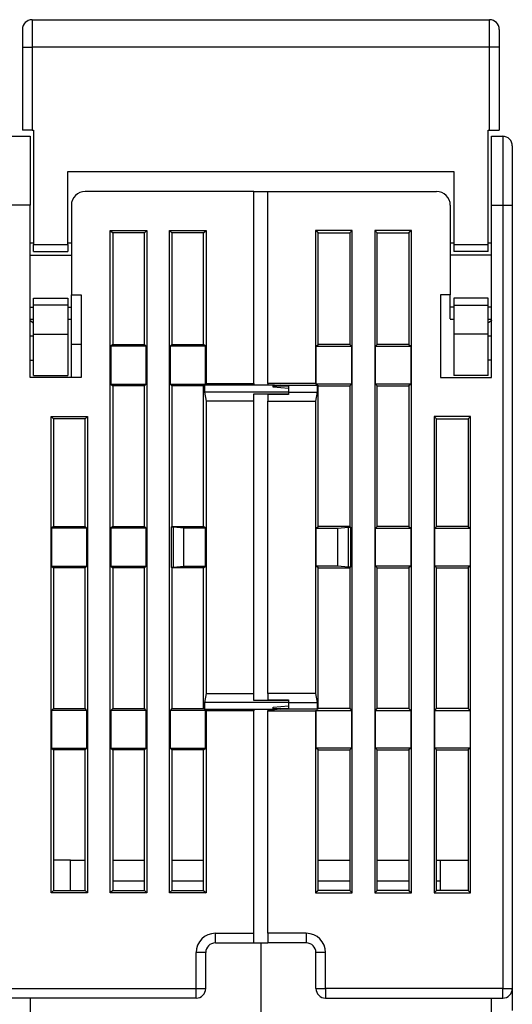
# Model space of a CAD drawing. Extents: x 62 to 594, y 0 to 405.
# Drawn here: x 476 to 511, y 334 to 405 of the extents above; entities that cross this region are included whole.
import ezdxf

# ---------------------------------------------------------------- set-up
doc = ezdxf.new("R2010")
doc.units = 0
doc.linetypes.add('HIDDENNEW0', pattern=[4.5, 1.5, -1.5, 1.5])
doc.layers.add('MUOTOVIIVAT', color=40, linetype='HIDDENNEW0')
doc.layers.add('TANGVIIVATNONDEF', color=3, linetype='HIDDENNEW0')

msp = doc.modelspace()

# ---------------------------------------------------------------- linework, layer by layer
at = {"layer": 'MUOTOVIIVAT', "color": 40, "linetype": 'CONTINUOUS'}
for p, q in [((476.5783, 405.07944), (509.7783, 405.07944)), ((475.8783, 404.37944), (475.8783, 403.07944)), ((510.4783, 404.37944), (510.4783, 403.07944)), ((475.8783, 403.07944), (475.8783, 397.07944)), ((510.4783, 403.07944), (510.4783, 397.07944)), ((476.5783, 397.07944), (475.8783, 397.07944)), ((476.5783, 397.07944), (476.6783, 397.07944)), ((476.6783, 397.07944), (476.6783, 388.77944)), ((509.6783, 397.07944), (509.7783, 397.07944)), ((509.6783, 388.77944), (509.6783, 397.07944)), ((509.7783, 397.07944), (510.4783, 397.07944)), ((474.9283, 396.62295), (476.4283, 396.62295)), ((476.4283, 396.62295), (476.4283, 391.62295)), ((509.9283, 391.62295), (509.9283, 396.62295)), ((509.9283, 396.62295), (510.7283, 396.62295)), ((511.4283, 395.92295), (511.4283, 391.62295)), ((479.1783, 388.77944), (479.1783, 394.07944)), ((479.1783, 394.07944), (507.1783, 394.07944)), ((507.1783, 394.07944), (507.1783, 388.77944)), ((492.6783, 392.62295), (480.4283, 392.62295)), ((492.6783, 392.62295), (493.67828, 392.62295)), ((492.6783, 378.69793), (492.6783, 392.62295)), ((493.6783, 378.69793), (493.6783, 392.62295)), ((493.6783, 392.62295), (505.9283, 392.62295)), ((476.42831, 391.62294), (474.92832, 391.62294)), ((476.4283, 379.12295), (476.4283, 391.62295)), ((479.4283, 391.62295), (479.4283, 385.12295)), ((506.9283, 391.62295), (506.9283, 385.12295)), ((509.9283, 379.12295), (509.9283, 391.62295)), ((511.4283, 391.62295), (511.4283, 334.82295)), ((482.25334, 341.74797), (482.25334, 389.79794)), ((482.25334, 389.79794), (482.42832, 389.62297)), ((482.25334, 389.79794), (484.9033, 389.79794)), ((484.72829, 389.62297), (482.42832, 389.62297)), ((482.42832, 389.62297), (482.42832, 381.52294)), ((484.72829, 389.62297), (484.9033, 389.79794)), ((484.72829, 381.52294), (484.72829, 389.62297)), ((484.9033, 389.79794), (484.9033, 341.74797)), ((486.55333, 389.79794), (486.7283, 389.62297)), ((486.55333, 389.79794), (489.20329, 389.79794)), ((486.55333, 341.74797), (486.55333, 389.79794)), ((489.02831, 389.62297), (486.7283, 389.62297)), ((486.7283, 389.62297), (486.7283, 381.52294)), ((489.02831, 389.62297), (489.20329, 389.79794)), ((489.02831, 381.52294), (489.02831, 389.62297)), ((489.20329, 389.79794), (489.20329, 378.69793)), ((497.32829, 389.62297), (497.15332, 389.79794)), ((497.15332, 389.79794), (497.15332, 378.69793)), ((499.80327, 389.79794), (497.15332, 389.79794)), ((497.32829, 381.52294), (497.32829, 389.62297)), ((497.32829, 389.62297), (499.6283, 389.62297)), ((499.80327, 389.79794), (499.6283, 389.62297)), ((499.6283, 389.62297), (499.6283, 381.52294)), ((499.80327, 341.74797), (499.80327, 389.79794)), ((501.62832, 389.62297), (501.4533, 389.79794)), ((501.4533, 389.79794), (501.4533, 341.74797)), ((504.10326, 389.79794), (501.4533, 389.79794)), ((501.62832, 381.52294), (501.62832, 389.62297)), ((501.62832, 389.62297), (503.92829, 389.62297)), ((504.10326, 389.79794), (503.92829, 389.62297)), ((503.92829, 389.62297), (503.92829, 381.52294)), ((504.10326, 341.74797), (504.10326, 389.79794)), ((476.67828, 388.87293), (476.42831, 388.87293)), ((476.6783, 388.27944), (476.6783, 388.77944)), ((476.6783, 388.77943), (479.17829, 388.77943)), ((479.1783, 388.77944), (479.1783, 388.27944)), ((479.42829, 388.87293), (479.17832, 388.87293)), ((507.17828, 388.87293), (506.92831, 388.87293)), ((507.1783, 388.77944), (507.1783, 388.27944)), ((507.1783, 388.77943), (509.6783, 388.77943)), ((509.6783, 388.27944), (509.6783, 388.77944)), ((509.92829, 388.87293), (509.67832, 388.87293)), ((476.42831, 388.01041), (479.42829, 388.01041)), ((476.6783, 388.27944), (479.1783, 388.27944)), ((509.92829, 388.01041), (506.92831, 388.01041)), ((509.6783, 388.27944), (507.1783, 388.27944)), ((479.4283, 384.23549), (479.4283, 385.12295)), ((479.4283, 385.12295), (480.1283, 385.12295)), ((480.1283, 385.12295), (480.1283, 379.12295)), ((506.2283, 385.12295), (506.2283, 379.12295)), ((506.9283, 385.12295), (506.2283, 385.12295)), ((506.9283, 384.23549), (506.9283, 385.12295)), ((476.42831, 384.23551), (476.67828, 384.23551)), ((476.6783, 384.87944), (479.1783, 384.87944)), ((476.6783, 384.37944), (476.6783, 384.87944)), ((476.6783, 382.27944), (476.6783, 384.37944)), ((479.17829, 384.37944), (476.6783, 384.37944)), ((479.1783, 384.87944), (479.1783, 384.37944)), ((479.1783, 384.37944), (479.1783, 382.27944)), ((479.17832, 384.23551), (479.42829, 384.23551)), ((479.4283, 383.37305), (479.4283, 384.23549)), ((506.9283, 383.37305), (506.9283, 384.23549)), ((507.17828, 384.23551), (506.92831, 384.23551)), ((507.1783, 384.87944), (507.1783, 384.37944)), ((509.6783, 384.87944), (507.1783, 384.87944)), ((507.1783, 384.37944), (507.1783, 382.27944)), ((507.1783, 384.37944), (509.6783, 384.37944)), ((509.6783, 384.37944), (509.6783, 384.87944)), ((509.6783, 382.27944), (509.6783, 384.37944)), ((509.92829, 384.23551), (509.67832, 384.23551)), ((476.42831, 383.37295), (476.67828, 383.37295)), ((479.17832, 383.37295), (479.42829, 383.37295)), ((479.4283, 381.52295), (479.42829, 383.37295)), ((506.92831, 383.37295), (507.17828, 383.37295)), ((509.67832, 383.37295), (509.92829, 383.37295)), ((476.67828, 382.12297), (476.42831, 382.12297)), ((476.6783, 379.27944), (476.6783, 382.27944)), ((476.6783, 382.27942), (479.17829, 382.27942)), ((479.1783, 382.27944), (479.1783, 379.27944)), ((507.1783, 382.27944), (507.1783, 379.27944)), ((509.6783, 382.27942), (507.1783, 382.27942)), ((509.6783, 379.27944), (509.6783, 382.27944)), ((509.92829, 382.12297), (509.67832, 382.12297)), ((480.1283, 381.52294), (479.4283, 381.52295)), ((479.4283, 379.12295), (479.4283, 381.52295)), ((482.42832, 381.52294), (482.29706, 381.39172)), ((482.29706, 381.39172), (482.29706, 378.65417)), ((484.85955, 381.39172), (482.29706, 381.39172)), ((482.42832, 381.52294), (484.72829, 381.52294)), ((484.85955, 381.39172), (484.72829, 381.52294)), ((484.85955, 378.65417), (484.85955, 381.39172)), ((486.7283, 381.52294), (486.59708, 381.39172)), ((489.15953, 381.39172), (486.59708, 381.39172)), ((486.59708, 381.39172), (486.59708, 378.65417)), ((486.7283, 381.52294), (489.02831, 381.52294)), ((489.15953, 381.39172), (489.02831, 381.52294)), ((489.15953, 378.65417), (489.15953, 381.39172)), ((497.19707, 381.39172), (497.32829, 381.52294)), ((497.19707, 378.65417), (497.19707, 381.39172)), ((497.19707, 381.39172), (499.75952, 381.39172)), ((499.6283, 381.52295), (497.3283, 381.52295)), ((499.6283, 381.52294), (499.75952, 381.39172)), ((499.75952, 381.39172), (499.75952, 378.65417)), ((501.49706, 381.39172), (501.62832, 381.52294)), ((501.49706, 381.39172), (504.05955, 381.39172)), ((501.49706, 378.65417), (501.49706, 381.39172)), ((503.9283, 381.52295), (501.6283, 381.52295)), ((503.92829, 381.52294), (504.05955, 381.39172)), ((504.05955, 381.39172), (504.05955, 378.65417)), ((476.42831, 380.38594), (476.6783, 380.38593)), ((509.92829, 380.38594), (509.67832, 380.38594)), ((476.6783, 379.27944), (479.1783, 379.27944)), ((509.6783, 379.27944), (507.1783, 379.27944)), ((480.1283, 379.12295), (476.4283, 379.12295)), ((482.29706, 378.65417), (482.42832, 378.52295)), ((482.29706, 378.65417), (484.85955, 378.65417)), ((482.42832, 378.52295), (482.42832, 368.32294)), ((484.72829, 378.52295), (482.42832, 378.52295)), ((484.72829, 378.52295), (484.85955, 378.65417)), ((484.72829, 368.32294), (484.72829, 378.52295)), ((486.59708, 378.65417), (489.15953, 378.65417)), ((486.59708, 378.65417), (486.7283, 378.52295)), ((486.7283, 378.52295), (486.7283, 368.32294)), ((489.02831, 378.52295), (486.7283, 378.52295)), ((489.02831, 378.52295), (489.08078, 378.57542)), ((489.02831, 368.32294), (489.02831, 378.52295)), ((489.08078, 378.57542), (489.08078, 378.07544)), ((494.0783, 378.57542), (489.08078, 378.57542)), ((489.20329, 378.69793), (489.15953, 378.65417)), ((489.20329, 378.69793), (492.67832, 378.69793)), ((492.6783, 378.69793), (492.6783, 378.60169)), ((492.67832, 378.6017), (493.67828, 378.60169)), ((497.15332, 378.69793), (493.67828, 378.69793)), ((493.67828, 378.61042), (494.17831, 378.61042)), ((493.6783, 378.69793), (493.6783, 378.61044)), ((494.0783, 378.61042), (494.0783, 378.60169)), ((494.0783, 378.60169), (494.0783, 378.57544)), ((494.0783, 378.42295), (494.0783, 378.57544)), ((494.0783, 378.52295), (495.1783, 378.52295)), ((494.1783, 378.61044), (494.5783, 378.57544)), ((495.1783, 378.52295), (494.5783, 378.57544)), ((494.57832, 378.57542), (497.27582, 378.57542)), ((495.1783, 378.52295), (495.1783, 378.32671)), ((497.15332, 378.69793), (497.19707, 378.65417)), ((499.75952, 378.65417), (497.19707, 378.65417)), ((497.32829, 378.52295), (497.27582, 378.57542)), ((497.27582, 378.57542), (497.27582, 378.07544)), ((497.32829, 368.32294), (497.32829, 378.52295)), ((497.3283, 378.52295), (499.6283, 378.52295)), ((499.75952, 378.65417), (499.6283, 378.52295)), ((499.6283, 378.52295), (499.6283, 368.32294)), ((504.05955, 378.65417), (501.49706, 378.65417)), ((501.62832, 378.52295), (501.49706, 378.65417)), ((501.6283, 378.52295), (503.9283, 378.52295)), ((501.62832, 368.32294), (501.62832, 378.52295)), ((504.05955, 378.65417), (503.92829, 378.52295)), ((503.92829, 378.52295), (503.92829, 368.32294)), ((506.2283, 379.12295), (509.9283, 379.12295)), ((489.08078, 378.07544), (489.20329, 377.4226)), ((495.17832, 378.07544), (489.08078, 378.07544)), ((492.6783, 377.42261), (492.6783, 377.93555)), ((492.67832, 377.93555), (495.17832, 377.93555)), ((495.17832, 377.88893), (493.67828, 377.88893)), ((493.6783, 377.88892), (493.6783, 377.42261)), ((495.1783, 378.32671), (494.0783, 378.42295)), ((495.1783, 378.32671), (495.1783, 378.07544)), ((495.1783, 378.07544), (495.1783, 377.93555)), ((495.1783, 377.93555), (495.1783, 377.88892)), ((495.17832, 378.07544), (497.27582, 378.07544)), ((497.27582, 378.07544), (497.15332, 377.4226)), ((489.20329, 377.4226), (489.20329, 356.22329)), ((492.67832, 377.4226), (489.20329, 377.4226)), ((492.6783, 356.22329), (492.6783, 377.42261)), ((493.67828, 377.4226), (497.15332, 377.4226)), ((493.6783, 356.22329), (493.6783, 377.42261)), ((497.15332, 377.4226), (497.15332, 356.22329)), ((477.95332, 341.74797), (477.95332, 376.29794)), ((477.95332, 376.29794), (478.12829, 376.12297)), ((477.95332, 376.29794), (480.60327, 376.29794)), ((478.12829, 376.12297), (478.12829, 368.32294)), ((480.4283, 376.12297), (478.12829, 376.12297)), ((480.4283, 376.12297), (480.60327, 376.29794)), ((480.4283, 368.32294), (480.4283, 376.12297)), ((480.60327, 376.29794), (480.60327, 341.74797)), ((505.9283, 376.12297), (505.75333, 376.29794)), ((505.75333, 376.29794), (505.75333, 341.74797)), ((508.40329, 376.29794), (505.75333, 376.29794)), ((505.9283, 368.32294), (505.9283, 376.12297)), ((505.9283, 376.12297), (508.22832, 376.12297)), ((508.40329, 376.29794), (508.22832, 376.12297)), ((508.22832, 376.12297), (508.22832, 368.32294)), ((508.40329, 341.74797), (508.40329, 376.29794)), ((478.12829, 368.32294), (477.99707, 368.19172)), ((477.99707, 368.19172), (477.99707, 365.45417)), ((480.55952, 368.19172), (477.99707, 368.19172)), ((478.12829, 368.32294), (480.4283, 368.32294)), ((480.55952, 368.19172), (480.4283, 368.32294)), ((480.55952, 365.45417), (480.55952, 368.19172)), ((482.42832, 368.32294), (482.29706, 368.19172)), ((482.29706, 368.19172), (482.29706, 365.45417)), ((484.85955, 368.19172), (482.29706, 368.19172)), ((482.42832, 368.32294), (484.72829, 368.32294)), ((484.85955, 368.19172), (484.72829, 368.32294)), ((484.85955, 365.45417), (484.85955, 368.19172)), ((486.7283, 368.32294), (486.67579, 368.27047)), ((486.67579, 368.27047), (486.67579, 365.37543)), ((486.84187, 368.27047), (486.67579, 368.27047)), ((486.7283, 368.32294), (489.02831, 368.32294)), ((486.84187, 365.37543), (486.84187, 368.27047)), ((487.59705, 368.19172), (486.84187, 368.27047)), ((487.59705, 365.45417), (487.59705, 368.19172)), ((489.15953, 368.19172), (487.59705, 368.19172)), ((489.15953, 368.19172), (489.02831, 368.32294)), ((489.15953, 365.45417), (489.15953, 368.19172)), ((497.19707, 368.19172), (497.32829, 368.32294)), ((497.19707, 365.45417), (497.19707, 368.19172)), ((497.19707, 368.19172), (498.75955, 368.19172)), ((499.6283, 368.32294), (497.32829, 368.32294)), ((498.75955, 368.19172), (499.51473, 368.27047)), ((498.75955, 365.45417), (498.75955, 368.19172)), ((499.51473, 368.27047), (499.51473, 365.37543)), ((499.51473, 368.27047), (499.68081, 368.27047)), ((499.6283, 368.32294), (499.68081, 368.27047)), ((499.68081, 368.27047), (499.68081, 365.37543)), ((501.49706, 368.19172), (501.62832, 368.32294)), ((501.49706, 365.45417), (501.49706, 368.19172)), ((501.49706, 368.19172), (504.05955, 368.19172)), ((503.92829, 368.32294), (501.62832, 368.32294)), ((503.92829, 368.32294), (504.05955, 368.19172)), ((504.05955, 368.19172), (504.05955, 365.45417)), ((505.79709, 368.19172), (505.9283, 368.32294)), ((505.79709, 365.45417), (505.79709, 368.19172)), ((505.79709, 368.19172), (508.35953, 368.19172)), ((508.22832, 368.32294), (505.9283, 368.32294)), ((508.22832, 368.32294), (508.35953, 368.19172)), ((508.35953, 368.19172), (508.35953, 365.45417)), ((477.99707, 365.45417), (478.12829, 365.32296)), ((477.99707, 365.45417), (480.55952, 365.45417)), ((478.12829, 365.32296), (478.12829, 355.12294)), ((480.4283, 365.32296), (478.12829, 365.32296)), ((480.4283, 365.32296), (480.55952, 365.45417)), ((480.4283, 355.12294), (480.4283, 365.32296)), ((482.29706, 365.45417), (482.42832, 365.32296)), ((482.29706, 365.45417), (484.85955, 365.45417)), ((484.72829, 365.32296), (482.42832, 365.32296)), ((482.42832, 365.32296), (482.42832, 355.12294)), ((484.72829, 365.32296), (484.85955, 365.45417)), ((484.72829, 355.12294), (484.72829, 365.32296)), ((486.67579, 365.37543), (486.84187, 365.37543)), ((486.67579, 365.37543), (486.7283, 365.32296)), ((486.7283, 365.32296), (486.7283, 355.12294)), ((489.02831, 365.32296), (486.7283, 365.32296)), ((486.84187, 365.37543), (487.59705, 365.45417)), ((487.59705, 365.45417), (489.15953, 365.45417)), ((489.02831, 365.32296), (489.15953, 365.45417)), ((489.02831, 355.12294), (489.02831, 365.32296)), ((497.32829, 365.32296), (497.19707, 365.45417)), ((498.75955, 365.45417), (497.19707, 365.45417)), ((497.32829, 355.12294), (497.32829, 365.32296)), ((497.32829, 365.32296), (499.6283, 365.32296)), ((499.51473, 365.37543), (498.75955, 365.45417)), ((499.68081, 365.37543), (499.51473, 365.37543)), ((499.68081, 365.37543), (499.6283, 365.32296)), ((499.6283, 365.32296), (499.6283, 355.12294)), ((501.62832, 365.32296), (501.49706, 365.45417)), ((504.05955, 365.45417), (501.49706, 365.45417)), ((501.62832, 355.12294), (501.62832, 365.32296)), ((501.62832, 365.32296), (503.92829, 365.32296)), ((504.05955, 365.45417), (503.92829, 365.32296)), ((503.92829, 365.32296), (503.92829, 355.12294)), ((505.9283, 365.32296), (505.79709, 365.45417)), ((508.35953, 365.45417), (505.79709, 365.45417)), ((505.9283, 355.12294), (505.9283, 365.32296)), ((505.9283, 365.32296), (508.22832, 365.32296)), ((508.35953, 365.45417), (508.22832, 365.32296)), ((508.22832, 365.32296), (508.22832, 355.12294)), ((489.20329, 356.22329), (489.08078, 355.57045)), ((489.20329, 356.22329), (492.67832, 356.22329)), ((492.6783, 355.71035), (492.6783, 356.22329)), ((495.17832, 355.71034), (492.67832, 355.71034)), ((497.15332, 356.22329), (493.67828, 356.22329)), ((493.67828, 355.75696), (495.17832, 355.75696)), ((493.6783, 356.22329), (493.6783, 355.75698)), ((495.1783, 355.75698), (495.1783, 355.71035)), ((495.1783, 355.71035), (495.1783, 355.57046)), ((497.15332, 356.22329), (497.27582, 355.57045)), ((478.12829, 355.12294), (477.99707, 354.99172)), ((477.99707, 354.99172), (477.99707, 352.25417)), ((480.55952, 354.99172), (477.99707, 354.99172)), ((478.12829, 355.12294), (480.4283, 355.12294)), ((480.55952, 354.99172), (480.4283, 355.12294)), ((480.55952, 352.25417), (480.55952, 354.99172)), ((482.42832, 355.12294), (482.29706, 354.99172)), ((482.29706, 354.99172), (482.29706, 352.25417)), ((484.85955, 354.99172), (482.29706, 354.99172)), ((482.42832, 355.12294), (484.72829, 355.12294)), ((484.85955, 354.99172), (484.72829, 355.12294)), ((484.85955, 352.25417), (484.85955, 354.99172)), ((486.7283, 355.12294), (486.59708, 354.99172)), ((486.59708, 354.99172), (486.59708, 352.25417)), ((489.15953, 354.99172), (486.59708, 354.99172)), ((486.7283, 355.12294), (489.02831, 355.12294)), ((489.08078, 355.07047), (489.02831, 355.12294)), ((489.08078, 355.57045), (489.08078, 355.07047)), ((495.17832, 355.57045), (489.08078, 355.57045)), ((489.08078, 355.07047), (494.0783, 355.07047)), ((489.15953, 352.25417), (489.15953, 354.99172)), ((489.15953, 354.99172), (489.20329, 354.94797)), ((489.20329, 354.94797), (489.20329, 341.74797)), ((492.67832, 354.94797), (489.20329, 354.94797)), ((492.6783, 355.04421), (492.6783, 354.94797)), ((492.6783, 338.82295), (492.6783, 354.94797)), ((493.67828, 355.04421), (492.67832, 355.04419)), ((494.17831, 355.03547), (493.67828, 355.03547)), ((493.67828, 354.94797), (497.15332, 354.94797)), ((493.6783, 355.03546), (493.6783, 354.94797)), ((493.6783, 338.82295), (493.6783, 354.94797)), ((494.0783, 355.22295), (495.1783, 355.31919)), ((494.0783, 355.07046), (494.0783, 355.22295)), ((494.0783, 355.12294), (495.1783, 355.12295)), ((494.0783, 355.07046), (494.0783, 355.04421)), ((494.0783, 355.04421), (494.0783, 355.03547)), ((494.5783, 355.07046), (494.1783, 355.03546)), ((494.5783, 355.07046), (495.1783, 355.12295)), ((497.27582, 355.07047), (494.57832, 355.07047)), ((495.1783, 355.57046), (495.1783, 355.31919)), ((495.1783, 355.31919), (495.1783, 355.12295)), ((495.17832, 355.57045), (497.27582, 355.57045)), ((497.19707, 354.99172), (497.15332, 354.94797)), ((497.15332, 354.94797), (497.15332, 341.74797)), ((497.19707, 354.99172), (499.75952, 354.99172)), ((497.19707, 352.25417), (497.19707, 354.99172)), ((497.27582, 355.57045), (497.27582, 355.07047)), ((497.27582, 355.07047), (497.32829, 355.12294)), ((499.6283, 355.12295), (497.3283, 355.12295)), ((499.6283, 355.12294), (499.75952, 354.99172)), ((499.75952, 354.99172), (499.75952, 352.25417)), ((501.49706, 354.99172), (501.62832, 355.12294)), ((501.49706, 354.99172), (504.05955, 354.99172)), ((501.49706, 352.25417), (501.49706, 354.99172)), ((503.9283, 355.12295), (501.6283, 355.12295)), ((503.92829, 355.12294), (504.05955, 354.99172)), ((504.05955, 354.99172), (504.05955, 352.25417)), ((505.79709, 354.99172), (505.9283, 355.12294)), ((505.79709, 354.99172), (508.35953, 354.99172)), ((505.79709, 352.25417), (505.79709, 354.99172)), ((508.2283, 355.12295), (505.9283, 355.12295)), ((508.22832, 355.12294), (508.35953, 354.99172)), ((508.35953, 354.99172), (508.35953, 352.25417)), ((477.99707, 352.25417), (478.12829, 352.12296)), ((477.99707, 352.25417), (480.55952, 352.25417)), ((478.12829, 352.12296), (478.12829, 341.92294)), ((480.4283, 352.12296), (478.12829, 352.12296)), ((480.4283, 352.12296), (480.55952, 352.25417)), ((480.4283, 341.92294), (480.4283, 352.12296)), ((482.29706, 352.25417), (482.42832, 352.12296)), ((482.29706, 352.25417), (484.85955, 352.25417)), ((482.42832, 352.12296), (482.42832, 341.92294)), ((484.72829, 352.12296), (482.42832, 352.12296)), ((484.72829, 352.12296), (484.85955, 352.25417)), ((484.72829, 341.92294), (484.72829, 352.12296)), ((486.59708, 352.25417), (489.15953, 352.25417)), ((486.59708, 352.25417), (486.7283, 352.12296)), ((486.7283, 352.12296), (486.7283, 341.92294)), ((489.02831, 352.12296), (486.7283, 352.12296)), ((489.02831, 352.12296), (489.15953, 352.25417)), ((489.02831, 341.92294), (489.02831, 352.12296)), ((497.32829, 352.12296), (497.19707, 352.25417)), ((499.75952, 352.25417), (497.19707, 352.25417)), ((497.32829, 341.92294), (497.32829, 352.12296)), ((497.3283, 352.12295), (499.6283, 352.12295)), ((499.75952, 352.25417), (499.6283, 352.12296)), ((499.6283, 352.12296), (499.6283, 341.92294)), ((504.05955, 352.25417), (501.49706, 352.25417)), ((501.62832, 352.12296), (501.49706, 352.25417)), ((501.6283, 352.12295), (503.9283, 352.12295)), ((501.62832, 341.92294), (501.62832, 352.12296)), ((504.05955, 352.25417), (503.92829, 352.12296)), ((503.92829, 352.12296), (503.92829, 341.92294)), ((508.35953, 352.25417), (505.79709, 352.25417)), ((505.9283, 352.12296), (505.79709, 352.25417)), ((505.9283, 341.92294), (505.9283, 352.12296)), ((505.9283, 352.12295), (508.2283, 352.12295)), ((508.35953, 352.25417), (508.22832, 352.12296)), ((508.22832, 352.12296), (508.22832, 341.92294)), ((479.3783, 344.12295), (478.12829, 344.12294)), ((479.3783, 344.12295), (480.4283, 344.12294)), ((479.3783, 341.92295), (479.3783, 344.12295)), ((482.42832, 344.12294), (484.72829, 344.12294)), ((486.7283, 344.12294), (489.02831, 344.12294)), ((497.32829, 344.12294), (499.6283, 344.12294)), ((501.62832, 344.12294), (503.92829, 344.12294)), ((505.9283, 344.12294), (506.2283, 344.12295)), ((506.2283, 341.92294), (506.2283, 344.12295)), ((506.2283, 344.12295), (508.22832, 344.12294)), ((478.12829, 341.92294), (477.95332, 341.74797)), ((480.60327, 341.74797), (477.95332, 341.74797)), ((478.12829, 341.92294), (480.4283, 341.92294)), ((480.4283, 341.92294), (480.60327, 341.74797)), ((482.42832, 341.92294), (482.25334, 341.74797)), ((484.9033, 341.74797), (482.25334, 341.74797)), ((482.42832, 341.92294), (484.72829, 341.92294)), ((484.72829, 341.92294), (484.9033, 341.74797)), ((486.7283, 341.92294), (486.55333, 341.74797)), ((489.20329, 341.74797), (486.55333, 341.74797)), ((486.7283, 341.92294), (489.02831, 341.92294)), ((489.02831, 341.92294), (489.20329, 341.74797)), ((497.32829, 341.92294), (497.15332, 341.74797)), ((497.15332, 341.74797), (499.80327, 341.74797)), ((499.6283, 341.92294), (497.32829, 341.92294)), ((499.6283, 341.92294), (499.80327, 341.74797)), ((501.62832, 341.92294), (501.4533, 341.74797)), ((501.4533, 341.74797), (504.10326, 341.74797)), ((503.92829, 341.92294), (501.62832, 341.92294)), ((503.92829, 341.92294), (504.10326, 341.74797)), ((505.9283, 341.92294), (505.75333, 341.74797)), ((505.75333, 341.74797), (508.40329, 341.74797)), ((508.22832, 341.92294), (505.9283, 341.92294)), ((508.22832, 341.92294), (508.40329, 341.74797)), ((492.6783, 338.12295), (492.6783, 338.82295)), ((493.6783, 338.82295), (493.6783, 338.12295)), ((489.8783, 338.12295), (492.6783, 338.12295)), ((492.6783, 338.12295), (493.67828, 338.12293)), ((493.1783, 338.12293), (493.1783, 332.12293)), ((496.4783, 338.12295), (493.6783, 338.12295)), ((489.1783, 334.82295), (489.1783, 337.42295)), ((497.1783, 334.82295), (497.1783, 337.42295)), ((511.4283, 334.82295), (511.4283, 333.22295)), ((488.4783, 334.12295), (462.8783, 334.12295)), ((476.42831, 334.12295), (476.4283, 332.12295)), ((497.8783, 334.12295), (510.7283, 334.12295)), ((509.9283, 296.12295), (509.92829, 334.12295))]:
    msp.add_line(p, q, dxfattribs=at)
for points in [[(476.6783, 383.07289), (476.67199, 383.0775, -0.00035628), (476.66568, 383.08212, -0.00035574), (476.65937, 383.08675, -0.00035548), (476.65307, 383.0914, -0.00035557), (476.64677, 383.09606, -0.00035551), (476.64047, 383.10072, -0.00035544), (476.63418, 383.1054, -0.00035533), (476.62788, 383.11009, -0.0003553), (476.6216, 383.1148, -0.00035521), (476.61531, 383.11951, -0.00035516), (476.60903, 383.12424, -0.00035506), (476.60275, 383.12898, -0.00035502), (476.59648, 383.13373, -0.00035493), (476.5902, 383.13849, -0.00035488), (476.58393, 383.14326, -0.00035478), (476.57767, 383.14804, -0.00035475), (476.57141, 383.15284, -0.00035464), (476.56515, 383.15765, -0.00035458), (476.55889, 383.16247, -0.0003545), (476.55264, 383.1673, -0.00035451), (476.54639, 383.17214, -0.00035434), (476.54015, 383.17699, -0.00035411), (476.5339, 383.18186, -0.00035426), (476.52766, 383.18674, -0.00035486), (476.52143, 383.19163, -0.00035386), (476.5152, 383.19653, -0.00035165), (476.50897, 383.20144, -0.00035461), (476.50274, 383.20636, -0.00036179), (476.49651, 383.21131, -0.00035135), (476.4903, 383.21625, -0.00032794), (476.48414, 383.22117, -0.000362), (476.47788, 383.22618, -0.00043164), (476.47147, 383.23132, -0.00032724), (476.46546, 383.23616, -0.00011174), (476.46003, 383.24053, -0.00046199), (476.45307, 383.24618, -0.0007946), (476.44235, 383.25491, -0.00038785), (476.42831, 383.26637, -0.00020527)], [(509.92829, 383.26637), (509.92223, 383.2614, -0.0004478), (509.91616, 383.25645, -0.00042634), (509.91009, 383.25151, -0.00044855), (509.90402, 383.24659, -0.00052017), (509.89794, 383.24169, -0.00057367), (509.89185, 383.2368, -0.00062229), (509.88576, 383.23194, -0.00066854), (509.87966, 383.2271, -0.0007238), (509.87356, 383.22228, -0.00077272), (509.86744, 383.21749, -0.00082719), (509.86132, 383.21273, -0.00087637), (509.85519, 383.20799, -0.00093205), (509.84905, 383.20329, -0.00098221), (509.8429, 383.19862, -0.00103868), (509.83675, 383.19398, -0.00108975), (509.83058, 383.18938, -0.00114725), (509.8244, 383.18481, -0.00119929), (509.81821, 383.18029, -0.00125774), (509.81201, 383.1758, -0.00131096), (509.8058, 383.17136, -0.00137087), (509.79957, 383.16696, -0.00142472), (509.79333, 383.16261, -0.00148449), (509.78708, 383.1583, -0.00154124), (509.78082, 383.15404, -0.00160683), (509.77453, 383.14984, -0.00165839), (509.76824, 383.14568, -0.0017087), (509.76193, 383.14158, -0.00178422), (509.75561, 383.13753, -0.00189281), (509.74925, 383.13354, -0.00188943), (509.74291, 383.12961, -0.00180658), (509.73658, 383.12577, -0.00207976), (509.73014, 383.12193, -0.00260504), (509.72352, 383.11808, -0.00199111), (509.7173, 383.1145, -0.00059353), (509.71167, 383.11129, -0.00299958), (509.70439, 383.10734, -0.00544883), (509.69312, 383.10145, -0.00269914), (509.67832, 383.09386, -0.00142198)]]:
    msp.add_lwpolyline(points, format="xyb", dxfattribs=at)
for centre, radius, start, end in [((476.5783, 404.37944), 0.7, 90, 180), ((509.7783, 404.37944), 0.7, 0, 90), ((510.7283, 395.92295), 0.7, 0, 90), ((510.9283, 396.12295), 0.5, 100.55008, 103.26756), ((480.4283, 391.62295), 1, 90, 180), ((505.9283, 391.62295), 1, 0, 90), ((489.8783, 337.42295), 0.7, 90, 180), ((496.4783, 337.42295), 0.7, 0, 90), ((488.4783, 334.82295), 0.7, 270, 360), ((497.8783, 334.82295), 0.7, 180, 270), ((510.7283, 334.82295), 0.7, 270, 360)]:
    msp.add_arc(centre, radius, start, end, dxfattribs=at)
at = {"layer": 'TANGVIIVATNONDEF', "color": 3, "linetype": 'CONTINUOUS'}
for p, q in [((476.57831, 405.07944), (476.57831, 403.07946)), ((509.77828, 403.07946), (509.77828, 405.07944)), ((475.87829, 403.07946), (476.57831, 403.07946)), ((509.77828, 403.07946), (476.57831, 403.07946)), ((476.57831, 403.07946), (476.57831, 397.07946)), ((509.77828, 397.07946), (509.77828, 403.07946)), ((510.4783, 403.07946), (509.77828, 403.07946)), ((510.72832, 396.62294), (510.72832, 391.62294)), ((509.92829, 391.62294), (510.72832, 391.62294)), ((510.72832, 391.62294), (511.42828, 391.62294)), ((510.72832, 391.62294), (510.72832, 334.82296)), ((482.4283, 342.62295), (484.7283, 342.62295)), ((486.7283, 342.62295), (489.0283, 342.62295)), ((497.3283, 342.62295), (499.6283, 342.62295)), ((501.6283, 342.62295), (503.9283, 342.62295)), ((505.9283, 342.62295), (506.2283, 342.62295)), ((489.87832, 338.12293), (489.87832, 338.82294)), ((489.87832, 338.82294), (492.67832, 338.82294)), ((496.47832, 338.82294), (493.67828, 338.82294)), ((496.47832, 338.82294), (496.47832, 338.12293)), ((489.17831, 337.42297), (488.4783, 337.42297)), ((488.4783, 334.82296), (488.4783, 337.42297)), ((497.8783, 337.42297), (497.17829, 337.42297)), ((497.8783, 334.82296), (497.8783, 337.42297)), ((462.87829, 334.82296), (488.4783, 334.82296)), ((488.4783, 334.12295), (488.4783, 334.82296)), ((488.4783, 334.82296), (489.17831, 334.82296)), ((497.17829, 334.82296), (497.8783, 334.82296)), ((510.72832, 334.82296), (497.8783, 334.82296)), ((497.8783, 334.82296), (497.8783, 334.12295)), ((510.72832, 334.82296), (511.42828, 334.82296)), ((510.72832, 334.12295), (510.72832, 334.82296))]:
    msp.add_line(p, q, dxfattribs=at)
for centre, start, end in [((489.8783, 337.42295), 90, 180), ((496.4783, 337.42295), 0, 90)]:
    msp.add_arc(centre, 1.4, start, end, dxfattribs=at)

doc.saveas('drawing.dxf')
